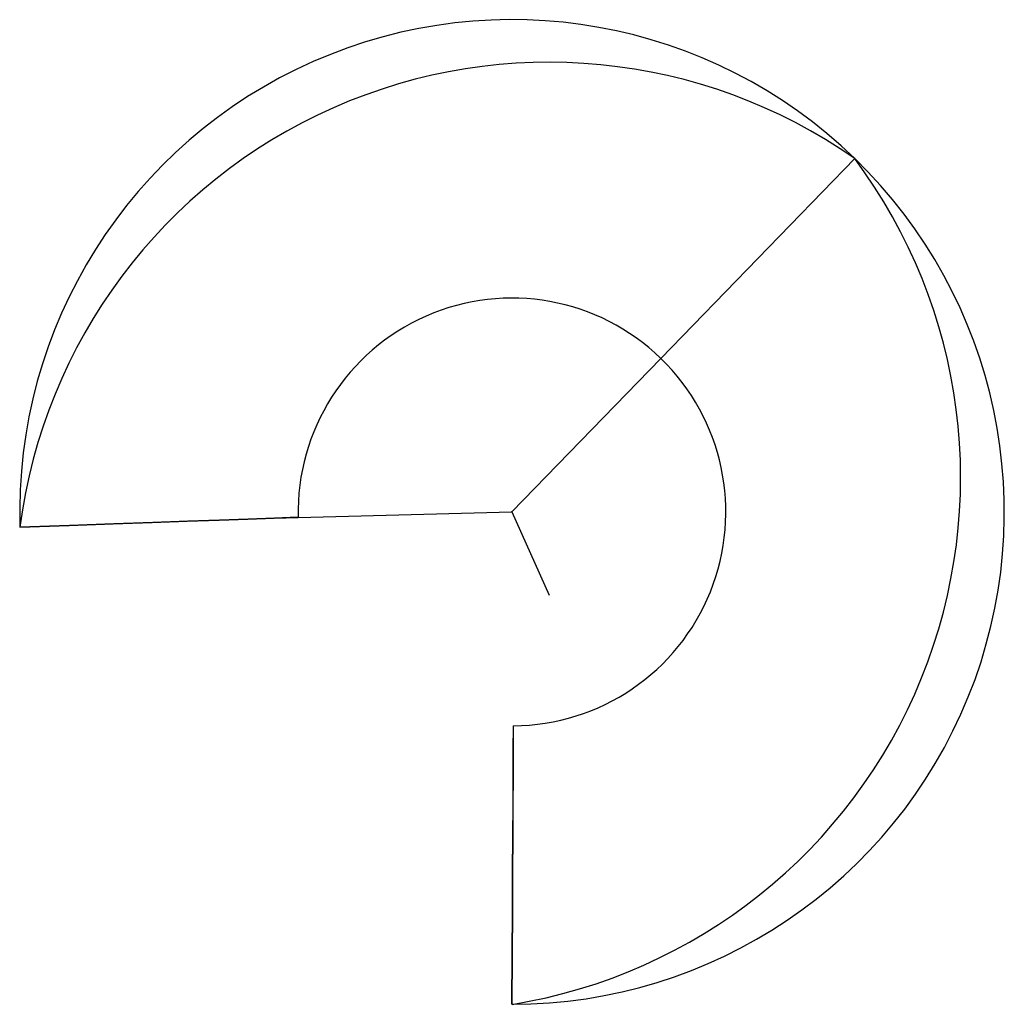
# Model space of a CAD drawing. Extents: x -54 to 54, y 0 to 108.
import ezdxf

# ---------------------------------------------------------------- set-up
doc = ezdxf.new("R2010")
doc.units = 0
doc.header["$MEASUREMENT"] = 0
doc.layers.get('0').update_dxf_attribs({"linetype": 'CONTINUOUS'})
for name, color, linetype in [('IV_ARC_CENTERS', 7, 'CONTINUOUS'), ('IV_BEND_DOWN', 7, 'CONTINUOUS'), ('IV_FEATURE_PROFILES_DOWN', 7, 'CONTINUOUS'), ('IV_OUTER_PROFILE', 7, 'CONTINUOUS')]:
    doc.layers.add(name, color=color, linetype=linetype)

msp = doc.modelspace()

# ---------------------------------------------------------------- linework, layer by layer
for p, q in [((16.35, 70.92), (0, 54.06)), ((-23.48, 53.47), (0, 54.06)), ((0, 54.06), (4.07, 44.92))]:
    msp.add_line(p, q)
for centre, start, end in [((4.06, 44.86), 55.0333, 172.6112), ((-9.32, 57.83), 279.1546, 36.7326)]:
    msp.add_arc(centre, 58.58, start, end)
at = {"layer": 'IV_ARC_CENTERS'}
msp.add_point((0, 54.06), dxfattribs=at)
msp.add_point((0, 54.06), dxfattribs=at)
at = {"layer": 'IV_BEND_DOWN'}
msp.add_line((16.35, 70.92), (37.63, 92.87), dxfattribs=at)
at = {"layer": 'IV_FEATURE_PROFILES_DOWN'}
for p, q in [((-35.58, 53.05), (-39.43, 52.91)), ((-32.11, 53.17), (-35.58, 53.05)), ((-28.96, 53.28), (-32.11, 53.17)), ((-26.09, 53.39), (-28.96, 53.28)), ((-23.48, 53.48), (-26.09, 53.39)), ((-48.57, 52.59), (-54.03, 52.4)), ((-43.73, 52.76), (-48.57, 52.59)), ((-39.43, 52.91), (-43.73, 52.76)), ((0.13, 27.96), (0.15, 30.57)), ((0.12, 25.09), (0.13, 27.96)), ((0.11, 21.94), (0.12, 25.09)), ((0.09, 18.46), (0.11, 21.94)), ((0.07, 14.6), (0.09, 18.46)), ((0.05, 10.31), (0.07, 14.6)), ((0.03, 5.47), (0.05, 10.31)), ((0, 0), (0.03, 5.47))]:
    msp.add_line(p, q, dxfattribs=at)
at = {"layer": 'IV_OUTER_PROFILE'}
for p, q in [((-39.52, 52.9), (-35.66, 53.04)), ((-35.66, 53.04), (-32.17, 53.16)), ((-32.17, 53.16), (-29, 53.28)), ((-29, 53.28), (-26.12, 53.38)), ((-26.12, 53.38), (-23.48, 53.47)), ((-54.03, 52.39), (-48.61, 52.58)), ((-48.61, 52.58), (-43.8, 52.75)), ((-43.8, 52.75), (-39.52, 52.9)), ((0.14, 30.57), (0.13, 27.93)), ((0.13, 27.93), (0.11, 25.04)), ((0.11, 25.04), (0.1, 21.87)), ((0.1, 21.87), (0.08, 18.38)), ((0.08, 18.38), (0.07, 14.53)), ((0.07, 14.53), (0.05, 10.23)), ((0.05, 10.23), (0.02, 5.42)), ((0.02, 5.42), (0, 0))]:
    msp.add_line(p, q, dxfattribs=at)
for radius, start, end in [(54.06, 270, 181.7658), (23.48, 270.3343, 181.4315)]:
    msp.add_arc((0, 54.06), radius, start, end, dxfattribs=at)

doc.saveas('drawing.dxf')
